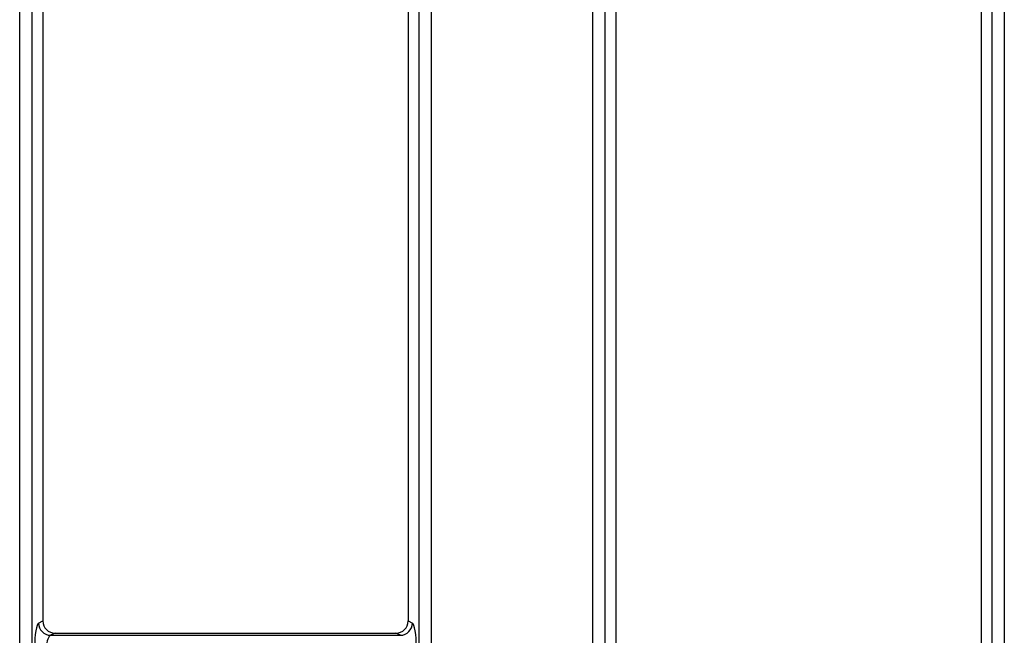
# Model space of a CAD drawing. Units: millimetres. Extents: x -43 to 1131, y -32 to 370.
# Drawn here: x 101 to 124, y 194 to 209 of the extents above; entities that cross this region are included whole.
import ezdxf

# ---------------------------------------------------------------- set-up
doc = ezdxf.new("R2010")
doc.units = ezdxf.units.MM

msp = doc.modelspace()

# ---------------------------------------------------------------- linework, layer by layer
at = {"color": 7, "linetype": 'Continuous', "lineweight": 25}
for p, q in [((101.309412, 170.957137), (101.309412, 255.282914)), ((101.590786, 255.282914), (101.590786, 170.957137)), ((110.647788, 180.187892), (110.647788, 246.052159)), ((110.929161, 246.052159), (110.929161, 180.187892)), ((114.702269, 180.187892), (114.702269, 246.052159)), ((114.983643, 246.052159), (114.983643, 180.187892)), ((124.040645, 180.187892), (124.040645, 246.052159)), ((124.322018, 246.052159), (124.322018, 180.187892)), ((101.851429, 211.123275), (101.851429, 194.831062)), ((110.387144, 211.123275), (110.387144, 194.831062)), ((115.244287, 211.123275), (115.244287, 181.973919)), ((123.780001, 211.123275), (123.780001, 181.973919)), ((101.750638, 194.781052), (101.851429, 194.831062)), ((110.387144, 194.831062), (110.487935, 194.781052)), ((102.137161, 194.548597), (102.032011, 194.496425)), ((102.032011, 194.496425), (110.206562, 194.496425)), ((102.137161, 194.548597), (110.101413, 194.548597)), ((110.206562, 194.496425), (110.101413, 194.548597))]:
    msp.add_line(p, q, dxfattribs=at)
for centre, start, end in [((102.038752, 194.78448), 180.6817452, 268.6595815), ((110.199822, 194.78448), 271.3404185, 359.3182548)]:
    msp.add_arc(centre, 0.288134, start, end, dxfattribs=at)
for centre, major_axis, ratio, start_param, end_param in [((101.759419, 194.211798), (0, 0.571429), 0.176326981, 0.087266463, 1.570796327), ((102.141551, 194.835402), (-0.260852, -0.129428), 0.981172638, 5.830128097, 7.38578941), ((110.097022, 194.835402), (-0.260852, 0.129428), 0.981172638, 2.038988551, 3.594649864), ((110.479154, 194.211798), (0, 0.571429), 0.176326981, 4.71238898, 6.195918845), ((102.040793, 194.211798), (0, 0.285714), 0.352653961, 0.087266463, 1.570796327)]:
    msp.add_ellipse(centre, major_axis=major_axis, ratio=ratio, start_param=start_param, end_param=end_param, dxfattribs=at)

doc.saveas('drawing.dxf')
